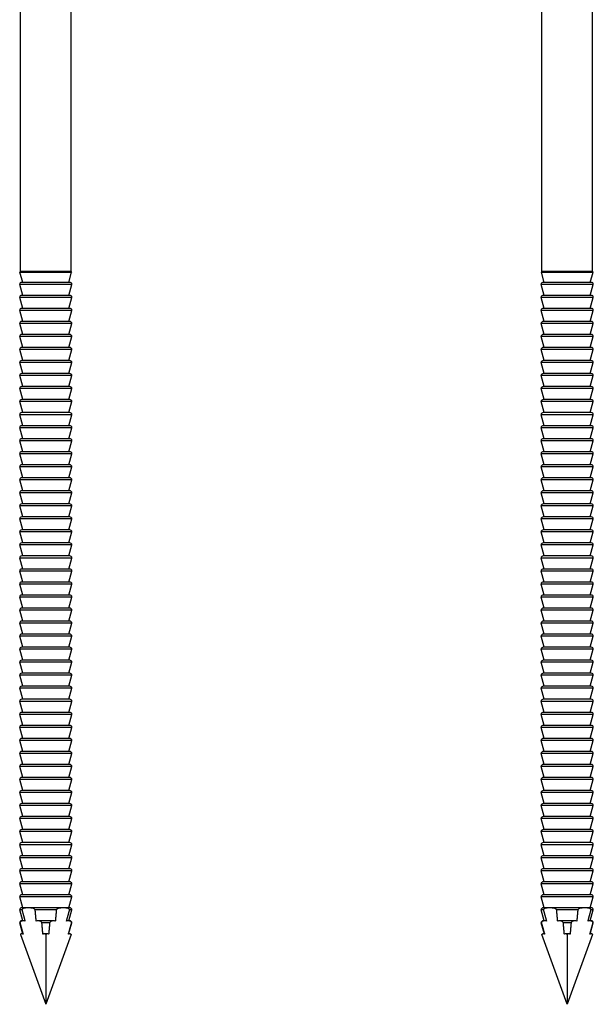
# Model space of a CAD drawing. Units: millimetres. Extents: x -36 to 36, y -188 to 33.
# Drawn here: x -2 to 34, y -88 to -28 of the extents above; entities that cross this region are included whole.
import ezdxf

# ---------------------------------------------------------------- set-up
doc = ezdxf.new("R2010")
doc.units = ezdxf.units.MM

# ---------------------------------------------------------------- blocks, each defined once
blk = doc.blocks.new('RSN34G31x90-Front')
for p, q in [((-1.55, -43), (-1.55, -1.8)), ((1.55, -43), (1.55, -1.8)), ((-1.55, -43), (-1.587, -43.044)), ((-1.587, -43.044), (1.587, -43.044)), ((-1.406, -43.675), (-1.587, -43.044)), ((1.55, -43), (-1.55, -43)), ((1.406, -43.675), (1.587, -43.044)), ((1.55, -43), (1.587, -43.044)), ((1.6, -43.8), (-1.6, -43.8)), ((-1.406, -44.475), (-1.6, -43.8)), ((1.475, -43.675), (-1.475, -43.675)), ((1.406, -44.475), (1.6, -43.8)), ((1.6, -44.6), (-1.6, -44.6)), ((-1.406, -45.275), (-1.6, -44.6)), ((1.475, -44.475), (-1.475, -44.475)), ((1.406, -45.275), (1.6, -44.6)), ((1.475, -45.275), (-1.475, -45.275)), ((1.6, -45.4), (-1.6, -45.4)), ((-1.406, -46.075), (-1.6, -45.4)), ((1.406, -46.075), (1.6, -45.4)), ((1.6, -46.2), (-1.6, -46.2)), ((-1.406, -46.875), (-1.6, -46.2)), ((1.475, -46.075), (-1.475, -46.075)), ((1.406, -46.875), (1.6, -46.2)), ((1.6, -47), (-1.6, -47)), ((-1.406, -47.675), (-1.6, -47)), ((1.475, -46.875), (-1.475, -46.875)), ((1.406, -47.675), (1.6, -47)), ((1.475, -47.675), (-1.475, -47.675)), ((1.6, -47.8), (-1.6, -47.8)), ((-1.406, -48.475), (-1.6, -47.8)), ((1.406, -48.475), (1.6, -47.8)), ((1.6, -48.6), (-1.6, -48.6)), ((-1.406, -49.275), (-1.6, -48.6)), ((1.475, -48.475), (-1.475, -48.475)), ((1.406, -49.275), (1.6, -48.6)), ((1.6, -49.4), (-1.6, -49.4)), ((-1.406, -50.075), (-1.6, -49.4)), ((1.475, -49.275), (-1.475, -49.275)), ((1.406, -50.075), (1.6, -49.4)), ((1.475, -50.075), (-1.475, -50.075)), ((1.6, -50.2), (-1.6, -50.2)), ((-1.406, -50.875), (-1.6, -50.2)), ((1.406, -50.875), (1.6, -50.2)), ((1.6, -51), (-1.6, -51)), ((-1.406, -51.675), (-1.6, -51)), ((1.475, -50.875), (-1.475, -50.875)), ((1.406, -51.675), (1.6, -51)), ((1.6, -51.8), (-1.6, -51.8)), ((-1.406, -52.475), (-1.6, -51.8)), ((1.475, -51.675), (-1.475, -51.675)), ((1.406, -52.475), (1.6, -51.8)), ((1.475, -52.475), (-1.475, -52.475)), ((1.6, -52.6), (-1.6, -52.6)), ((-1.406, -53.275), (-1.6, -52.6)), ((1.406, -53.275), (1.6, -52.6)), ((1.6, -53.4), (-1.6, -53.4)), ((-1.406, -54.075), (-1.6, -53.4)), ((1.475, -53.275), (-1.475, -53.275)), ((1.406, -54.075), (1.6, -53.4)), ((1.6, -54.2), (-1.6, -54.2)), ((-1.406, -54.875), (-1.6, -54.2)), ((1.475, -54.075), (-1.475, -54.075)), ((1.406, -54.875), (1.6, -54.2)), ((1.6, -55), (-1.6, -55)), ((-1.406, -55.675), (-1.6, -55)), ((1.475, -54.875), (-1.475, -54.875)), ((1.406, -55.675), (1.6, -55)), ((1.6, -55.8), (-1.6, -55.8)), ((-1.406, -56.475), (-1.6, -55.8)), ((1.475, -55.675), (-1.475, -55.675)), ((1.406, -56.475), (1.6, -55.8)), ((1.6, -56.6), (-1.6, -56.6)), ((-1.406, -57.275), (-1.6, -56.6)), ((1.475, -56.475), (-1.475, -56.475)), ((1.406, -57.275), (1.6, -56.6)), ((1.6, -57.4), (-1.6, -57.4)), ((-1.406, -58.075), (-1.6, -57.4)), ((1.475, -57.275), (-1.475, -57.275)), ((1.406, -58.075), (1.6, -57.4)), ((1.6, -58.2), (-1.6, -58.2)), ((-1.406, -58.875), (-1.6, -58.2)), ((1.475, -58.075), (-1.475, -58.075)), ((1.406, -58.875), (1.6, -58.2)), ((1.6, -59), (-1.6, -59)), ((-1.406, -59.675), (-1.6, -59)), ((1.475, -58.875), (-1.475, -58.875)), ((1.406, -59.675), (1.6, -59)), ((1.6, -59.8), (-1.6, -59.8)), ((-1.406, -60.475), (-1.6, -59.8)), ((1.475, -59.675), (-1.475, -59.675)), ((1.406, -60.475), (1.6, -59.8)), ((1.6, -60.6), (-1.6, -60.6)), ((-1.406, -61.275), (-1.6, -60.6)), ((1.475, -60.475), (-1.475, -60.475)), ((1.406, -61.275), (1.6, -60.6)), ((1.6, -61.4), (-1.6, -61.4)), ((-1.406, -62.075), (-1.6, -61.4)), ((1.475, -61.275), (-1.475, -61.275)), ((1.406, -62.075), (1.6, -61.4)), ((1.6, -62.2), (-1.6, -62.2)), ((-1.406, -62.875), (-1.6, -62.2)), ((1.475, -62.075), (-1.475, -62.075)), ((1.406, -62.875), (1.6, -62.2)), ((1.6, -63), (-1.6, -63)), ((-1.406, -63.675), (-1.6, -63)), ((1.475, -62.875), (-1.475, -62.875)), ((1.406, -63.675), (1.6, -63)), ((1.6, -63.8), (-1.6, -63.8)), ((-1.406, -64.475), (-1.6, -63.8)), ((1.475, -63.675), (-1.475, -63.675)), ((1.406, -64.475), (1.6, -63.8)), ((1.6, -64.6), (-1.6, -64.6)), ((-1.406, -65.275), (-1.6, -64.6)), ((1.475, -64.475), (-1.475, -64.475)), ((1.406, -65.275), (1.6, -64.6)), ((1.475, -65.275), (-1.475, -65.275)), ((1.6, -65.4), (-1.6, -65.4)), ((-1.406, -66.075), (-1.6, -65.4)), ((1.406, -66.075), (1.6, -65.4)), ((1.6, -66.2), (-1.6, -66.2)), ((-1.406, -66.875), (-1.6, -66.2)), ((1.475, -66.075), (-1.475, -66.075)), ((1.406, -66.875), (1.6, -66.2)), ((1.6, -67), (-1.6, -67)), ((-1.406, -67.675), (-1.6, -67)), ((1.475, -66.875), (-1.475, -66.875)), ((1.406, -67.675), (1.6, -67)), ((1.475, -67.675), (-1.475, -67.675)), ((1.6, -67.8), (-1.6, -67.8)), ((-1.406, -68.475), (-1.6, -67.8)), ((1.406, -68.475), (1.6, -67.8)), ((1.6, -68.6), (-1.6, -68.6)), ((-1.406, -69.275), (-1.6, -68.6)), ((1.475, -68.475), (-1.475, -68.475)), ((1.406, -69.275), (1.6, -68.6)), ((1.6, -69.4), (-1.6, -69.4)), ((-1.406, -70.075), (-1.6, -69.4)), ((1.475, -69.275), (-1.475, -69.275)), ((1.406, -70.075), (1.6, -69.4)), ((1.475, -70.075), (-1.475, -70.075)), ((1.6, -70.2), (-1.6, -70.2)), ((-1.406, -70.875), (-1.6, -70.2)), ((1.406, -70.875), (1.6, -70.2)), ((1.6, -71), (-1.6, -71)), ((-1.406, -71.675), (-1.6, -71)), ((1.475, -70.875), (-1.475, -70.875)), ((1.406, -71.675), (1.6, -71)), ((1.6, -71.8), (-1.6, -71.8)), ((-1.406, -72.475), (-1.6, -71.8)), ((1.475, -71.675), (-1.475, -71.675)), ((1.406, -72.475), (1.6, -71.8)), ((1.475, -72.475), (-1.475, -72.475)), ((1.6, -72.6), (-1.6, -72.6)), ((-1.406, -73.275), (-1.6, -72.6)), ((1.406, -73.275), (1.6, -72.6)), ((1.6, -73.4), (-1.6, -73.4)), ((-1.406, -74.075), (-1.6, -73.4)), ((1.475, -73.275), (-1.475, -73.275)), ((1.406, -74.075), (1.6, -73.4)), ((1.6, -74.2), (-1.6, -74.2)), ((-1.406, -74.875), (-1.6, -74.2)), ((1.475, -74.075), (-1.475, -74.075)), ((1.406, -74.875), (1.6, -74.2)), ((1.475, -74.875), (-1.475, -74.875)), ((1.6, -75), (-1.6, -75)), ((-1.406, -75.675), (-1.6, -75)), ((1.406, -75.675), (1.6, -75)), ((1.6, -75.8), (-1.6, -75.8)), ((-1.406, -76.475), (-1.6, -75.8)), ((1.475, -75.675), (-1.475, -75.675)), ((1.406, -76.475), (1.6, -75.8)), ((1.6, -76.6), (-1.6, -76.6)), ((-1.406, -77.275), (-1.6, -76.6)), ((1.475, -76.475), (-1.475, -76.475)), ((1.406, -77.275), (1.6, -76.6)), ((1.475, -77.275), (-1.475, -77.275)), ((1.6, -77.4), (-1.6, -77.4)), ((-1.406, -78.075), (-1.6, -77.4)), ((1.406, -78.075), (1.6, -77.4)), ((1.6, -78.2), (-1.6, -78.2)), ((-1.406, -78.875), (-1.6, -78.2)), ((1.475, -78.075), (-1.475, -78.075)), ((1.406, -78.875), (1.6, -78.2)), ((1.6, -79), (-1.6, -79)), ((-1.406, -79.675), (-1.6, -79)), ((1.475, -78.875), (-1.475, -78.875)), ((1.406, -79.675), (1.6, -79)), ((1.475, -79.675), (-1.475, -79.675)), ((1.6, -79.8), (-1.6, -79.8)), ((-1.406, -80.475), (-1.6, -79.8)), ((1.406, -80.475), (1.6, -79.8)), ((1.6, -80.6), (-1.6, -80.6)), ((-1.406, -81.275), (-1.6, -80.6)), ((1.475, -80.475), (-1.475, -80.475)), ((1.406, -81.275), (1.6, -80.6)), ((1.6, -81.4), (-1.6, -81.4)), ((-1.406, -82.075), (-1.6, -81.4)), ((1.475, -81.275), (-1.475, -81.275)), ((1.406, -82.075), (1.6, -81.4)), ((-1.463, -82.2), (-1.6, -82.2)), ((-1.406, -82.875), (-1.6, -82.2)), ((1.475, -82.075), (-1.475, -82.075)), ((0.648, -82.2), (-0.648, -82.2)), ((1.406, -82.875), (1.6, -82.2)), ((1.6, -82.2), (1.463, -82.2)), ((-1.582, -83), (-1.6, -83)), ((-1.401, -83.693), (-1.6, -83)), ((-1.4, -82.875), (-1.475, -82.875)), ((0.465, -82.875), (-0.465, -82.875)), ((0.238, -83), (-0.238, -83)), ((1.475, -82.875), (1.4, -82.875)), ((1.401, -83.693), (1.6, -83)), ((1.6, -83), (1.582, -83)), ((-1.561, -83.71), (0, -88)), ((-1.472, -83.675), (-1.475, -83.675)), ((0.102, -83.675), (-0.102, -83.675)), ((0, -83.71), (0, -88)), ((1.561, -83.71), (0, -88)), ((1.475, -83.675), (1.472, -83.675))]:
    blk.add_line(p, q)
for centre, start, end in [((-1.475, -43.8), 90, 180), ((1.475, -43.8), 0, 90), ((-1.475, -44.6), 90, 180), ((1.475, -44.6), 0, 90), ((-1.475, -45.4), 90, 180), ((1.475, -45.4), 0, 90), ((-1.475, -46.2), 90, 180), ((1.475, -46.2), 0, 90), ((-1.475, -47), 90, 180), ((1.475, -47), 0, 90), ((-1.475, -47.8), 90, 180), ((1.475, -47.8), 0, 90), ((-1.475, -48.6), 90, 180), ((1.475, -48.6), 0, 90), ((-1.475, -49.4), 90, 180), ((1.475, -49.4), 0, 90), ((-1.475, -50.2), 90, 180), ((1.475, -50.2), 0, 90), ((-1.475, -51), 90, 180), ((1.475, -51), 0, 90), ((-1.475, -51.8), 90, 180), ((1.475, -51.8), 0, 90), ((-1.475, -52.6), 90, 180), ((1.475, -52.6), 0, 90), ((-1.475, -53.4), 90, 180), ((1.475, -53.4), 0, 90), ((-1.475, -54.2), 90, 180), ((1.475, -54.2), 0, 90), ((-1.475, -55), 90, 180), ((1.475, -55), 0, 90), ((-1.475, -55.8), 90, 180), ((1.475, -55.8), 0, 90), ((-1.475, -56.6), 90, 180), ((1.475, -56.6), 0, 90), ((-1.475, -57.4), 90, 180), ((1.475, -57.4), 0, 90), ((-1.475, -58.2), 90, 180), ((1.475, -58.2), 0, 90), ((-1.475, -59), 90, 180), ((1.475, -59), 0, 90), ((-1.475, -59.8), 90, 180), ((1.475, -59.8), 0, 90), ((-1.475, -60.6), 90, 180), ((1.475, -60.6), 0, 90), ((-1.475, -61.4), 90, 180), ((1.475, -61.4), 0, 90), ((-1.475, -62.2), 90, 180), ((1.475, -62.2), 0, 90), ((-1.475, -63), 90, 180), ((1.475, -63), 0, 90), ((-1.475, -63.8), 90, 180), ((1.475, -63.8), 0, 90), ((-1.475, -64.6), 90, 180), ((1.475, -64.6), 0, 90), ((-1.475, -65.4), 90, 180), ((1.475, -65.4), 0, 90), ((-1.475, -66.2), 90, 180), ((1.475, -66.2), 0, 90), ((-1.475, -67), 90, 180), ((1.475, -67), 0, 90), ((-1.475, -67.8), 90, 180), ((1.475, -67.8), 0, 90), ((-1.475, -68.6), 90, 180), ((1.475, -68.6), 0, 90), ((-1.475, -69.4), 90, 180), ((1.475, -69.4), 0, 90), ((-1.475, -70.2), 90, 180), ((1.475, -70.2), 0, 90), ((-1.475, -71), 90, 180), ((1.475, -71), 0, 90), ((-1.475, -71.8), 90, 180), ((1.475, -71.8), 0, 90), ((-1.475, -72.6), 90, 180), ((1.475, -72.6), 0, 90), ((-1.475, -73.4), 90, 180), ((1.475, -73.4), 0, 90), ((-1.475, -74.2), 90, 180), ((1.475, -74.2), 0, 90), ((-1.475, -75), 90, 180), ((1.475, -75), 0, 90), ((-1.475, -75.8), 90, 180), ((1.475, -75.8), 0, 90), ((-1.475, -76.6), 90, 180), ((1.475, -76.6), 0, 90), ((-1.475, -77.4), 90, 180), ((1.475, -77.4), 0, 90), ((-1.475, -78.2), 90, 180), ((1.475, -78.2), 0, 90), ((-1.475, -79), 90, 180), ((1.475, -79), 0, 90), ((-1.475, -79.8), 90, 180), ((1.475, -79.8), 0, 90), ((-1.475, -80.6), 90, 180), ((1.475, -80.6), 0, 90), ((-1.475, -81.4), 90, 180), ((1.475, -81.4), 0, 90), ((-1.475, -82.2), 90, 180), ((1.475, -82.2), 0, 90), ((-1.475, -83), 90, 180), ((1.475, -83), 0, 90), ((-1.475, -83.8), 90, 133.67946), ((1.475, -83.8), 46.32054, 90)]:
    blk.add_arc(centre, 0.125, start, end)
for points, knots in [([(-0.648, -82.2), (-0.649, -82.199), (-0.649, -82.198), (-0.659, -82.185), (-0.672, -82.173), (-0.705, -82.148), (-0.732, -82.135), (-0.857, -82.087), (-0.977, -82.085), (-1.077, -82.085), (-1.176, -82.085), (-1.295, -82.087), (-1.403, -82.135), (-1.425, -82.148), (-1.449, -82.173), (-1.458, -82.185), (-1.462, -82.198), (-1.463, -82.199), (-1.463, -82.2)], [-0.0568067, -0.0568067, -0.0568067, -0.0568067, -0.0565173, -0.0565173, -0.0516399, -0.0516399, -0.0421916, -0.0421916, 0, 0, 0, 0.0421916, 0.0421916, 0.0516399, 0.0516399, 0.0565173, 0.0565173, 0.0568067, 0.0568067, 0.0568067, 0.0568067]), ([(1.463, -82.2), (1.463, -82.199), (1.462, -82.198), (1.458, -82.185), (1.449, -82.173), (1.425, -82.148), (1.403, -82.135), (1.295, -82.087), (1.176, -82.085), (1.077, -82.085), (0.977, -82.085), (0.857, -82.087), (0.732, -82.135), (0.705, -82.148), (0.672, -82.173), (0.659, -82.185), (0.649, -82.198), (0.649, -82.199), (0.648, -82.2)], [-0.0568067, -0.0568067, -0.0568067, -0.0568067, -0.0565173, -0.0565173, -0.0516399, -0.0516399, -0.0421916, -0.0421916, 0, 0, 0, 0.0421916, 0.0421916, 0.0516399, 0.0516399, 0.0565173, 0.0565173, 0.0568067, 0.0568067, 0.0568067, 0.0568067]), ([(-1.271, -82.902), (-1.313, -82.883), (-1.361, -82.875), (-1.45, -82.875), (-1.506, -82.889), (-1.554, -82.933), (-1.566, -82.947), (-1.577, -82.973), (-1.581, -82.987), (-1.582, -83)], [-0.04849141, -0.04849141, -0.04849141, -0.04849141, -0.0316201, -0.0316201, -0.01058527, -0.01058527, -0.00429481, -0.00429481, 0, 0, 0, 0]), ([(-0.238, -83), (-0.243, -82.987), (-0.252, -82.973), (-0.273, -82.947), (-0.29, -82.933), (-0.354, -82.889), (-0.415, -82.875), (-0.505, -82.875), (-0.549, -82.883), (-0.585, -82.902)], [0, 0, 0, 0, 0.00429481, 0.00429481, 0.01058527, 0.01058527, 0.0316201, 0.0316201, 0.04849141, 0.04849141, 0.04849141, 0.04849141]), ([(0.585, -82.902), (0.549, -82.883), (0.505, -82.875), (0.415, -82.875), (0.354, -82.889), (0.29, -82.933), (0.273, -82.947), (0.252, -82.973), (0.243, -82.987), (0.238, -83)], [-0.04849141, -0.04849141, -0.04849141, -0.04849141, -0.0316201, -0.0316201, -0.01058527, -0.01058527, -0.00429481, -0.00429481, 0, 0, 0, 0]), ([(1.582, -83), (1.581, -82.987), (1.577, -82.973), (1.566, -82.947), (1.554, -82.933), (1.506, -82.889), (1.45, -82.875), (1.361, -82.875), (1.313, -82.883), (1.271, -82.902)], [0, 0, 0, 0, 0.00429481, 0.00429481, 0.01058527, 0.01058527, 0.0316201, 0.0316201, 0.04849141, 0.04849141, 0.04849141, 0.04849141]), ([(-1.388, -83.702), (-1.395, -83.696), (-1.403, -83.692), (-1.43, -83.68), (-1.453, -83.675), (-1.49, -83.675), (-1.511, -83.68), (-1.539, -83.692), (-1.551, -83.7), (-1.561, -83.71)], [0.0583518, 0.0583518, 0.0583518, 0.0583518, 0.061411, 0.061411, 0.06937917, 0.06937917, 0.07714145, 0.07714145, 0.08267534, 0.08267534, 0.08267534, 0.08267534]), ([(0, -83.71), (-0.014, -83.7), (-0.029, -83.692), (-0.061, -83.68), (-0.084, -83.675), (-0.121, -83.675), (-0.142, -83.68), (-0.165, -83.692), (-0.171, -83.696), (-0.177, -83.702)], [0.0116375, 0.0116375, 0.0116375, 0.0116375, 0.0171714, 0.0171714, 0.02493368, 0.02493368, 0.03290185, 0.03290185, 0.03596105, 0.03596105, 0.03596105, 0.03596105]), ([(0.177, -83.702), (0.171, -83.696), (0.165, -83.692), (0.142, -83.68), (0.121, -83.675), (0.084, -83.675), (0.061, -83.68), (0.029, -83.692), (0.014, -83.7), (0, -83.71)], [0.0583518, 0.0583518, 0.0583518, 0.0583518, 0.061411, 0.061411, 0.06937917, 0.06937917, 0.07714145, 0.07714145, 0.08267534, 0.08267534, 0.08267534, 0.08267534]), ([(1.561, -83.71), (1.551, -83.7), (1.539, -83.692), (1.511, -83.68), (1.49, -83.675), (1.453, -83.675), (1.43, -83.68), (1.403, -83.692), (1.395, -83.696), (1.388, -83.702)], [0.0116375, 0.0116375, 0.0116375, 0.0116375, 0.0171714, 0.0171714, 0.02493368, 0.02493368, 0.03290185, 0.03290185, 0.03596105, 0.03596105, 0.03596105, 0.03596105])]:
    blk.add_open_spline(points, degree=3, knots=knots)
for points, weights in [([(-1.463, -82.2), (-1.359, -82.581), (-1.271, -82.902)], [1, 1.00351800103, 1]), ([(-0.585, -82.902), (-0.614, -82.581), (-0.648, -82.2)], [1, 1.003518001, 1]), ([(0.648, -82.2), (0.614, -82.581), (0.585, -82.902)], [1, 1.00351800104, 1]), ([(1.271, -82.902), (1.359, -82.581), (1.463, -82.2)], [1, 1.00351800106, 1]), ([(-1.582, -83), (-1.48, -83.369), (-1.388, -83.702)], [1, 1.0012081262, 1]), ([(-0.177, -83.702), (-0.205, -83.369), (-0.238, -83)], [1, 1.00120812621, 1]), ([(0.238, -83), (0.205, -83.369), (0.177, -83.702)], [1, 1.00120812619, 1]), ([(1.388, -83.702), (1.48, -83.369), (1.582, -83)], [1, 1.00120812619, 1])]:
    blk.add_rational_spline(points, weights, degree=2)
blk = doc.blocks.new('RSN34G31x90-Left')
for p, q in [((-1.55, -43), (-1.55, -12.25)), ((1.55, -43), (1.55, -12.25)), ((-1.55, -43), (-1.587, -43.044)), ((-1.587, -43.044), (1.587, -43.044)), ((-1.406, -43.675), (-1.587, -43.044)), ((1.55, -43), (-1.55, -43)), ((1.406, -43.675), (1.587, -43.044)), ((1.55, -43), (1.587, -43.044)), ((1.6, -43.8), (-1.6, -43.8)), ((-1.406, -44.475), (-1.6, -43.8)), ((1.475, -43.675), (-1.475, -43.675)), ((1.406, -44.475), (1.6, -43.8)), ((1.6, -44.6), (-1.6, -44.6)), ((-1.406, -45.275), (-1.6, -44.6)), ((1.475, -44.475), (-1.475, -44.475)), ((1.406, -45.275), (1.6, -44.6)), ((1.475, -45.275), (-1.475, -45.275)), ((1.6, -45.4), (-1.6, -45.4)), ((-1.406, -46.075), (-1.6, -45.4)), ((1.406, -46.075), (1.6, -45.4)), ((1.6, -46.2), (-1.6, -46.2)), ((-1.406, -46.875), (-1.6, -46.2)), ((1.475, -46.075), (-1.475, -46.075)), ((1.406, -46.875), (1.6, -46.2)), ((1.6, -47), (-1.6, -47)), ((-1.406, -47.675), (-1.6, -47)), ((1.475, -46.875), (-1.475, -46.875)), ((1.406, -47.675), (1.6, -47)), ((1.475, -47.675), (-1.475, -47.675)), ((1.6, -47.8), (-1.6, -47.8)), ((-1.406, -48.475), (-1.6, -47.8)), ((1.406, -48.475), (1.6, -47.8)), ((1.6, -48.6), (-1.6, -48.6)), ((-1.406, -49.275), (-1.6, -48.6)), ((1.475, -48.475), (-1.475, -48.475)), ((1.406, -49.275), (1.6, -48.6)), ((1.6, -49.4), (-1.6, -49.4)), ((-1.406, -50.075), (-1.6, -49.4)), ((1.475, -49.275), (-1.475, -49.275)), ((1.406, -50.075), (1.6, -49.4)), ((1.475, -50.075), (-1.475, -50.075)), ((1.6, -50.2), (-1.6, -50.2)), ((-1.406, -50.875), (-1.6, -50.2)), ((1.406, -50.875), (1.6, -50.2)), ((1.6, -51), (-1.6, -51)), ((-1.406, -51.675), (-1.6, -51)), ((1.475, -50.875), (-1.475, -50.875)), ((1.406, -51.675), (1.6, -51)), ((1.6, -51.8), (-1.6, -51.8)), ((-1.406, -52.475), (-1.6, -51.8)), ((1.475, -51.675), (-1.475, -51.675)), ((1.406, -52.475), (1.6, -51.8)), ((1.475, -52.475), (-1.475, -52.475)), ((1.6, -52.6), (-1.6, -52.6)), ((-1.406, -53.275), (-1.6, -52.6)), ((1.406, -53.275), (1.6, -52.6)), ((1.6, -53.4), (-1.6, -53.4)), ((-1.406, -54.075), (-1.6, -53.4)), ((1.475, -53.275), (-1.475, -53.275)), ((1.406, -54.075), (1.6, -53.4)), ((1.6, -54.2), (-1.6, -54.2)), ((-1.406, -54.875), (-1.6, -54.2)), ((1.475, -54.075), (-1.475, -54.075)), ((1.406, -54.875), (1.6, -54.2)), ((1.6, -55), (-1.6, -55)), ((-1.406, -55.675), (-1.6, -55)), ((1.475, -54.875), (-1.475, -54.875)), ((1.406, -55.675), (1.6, -55)), ((1.6, -55.8), (-1.6, -55.8)), ((-1.406, -56.475), (-1.6, -55.8)), ((1.475, -55.675), (-1.475, -55.675)), ((1.406, -56.475), (1.6, -55.8)), ((1.6, -56.6), (-1.6, -56.6)), ((-1.406, -57.275), (-1.6, -56.6)), ((1.475, -56.475), (-1.475, -56.475)), ((1.406, -57.275), (1.6, -56.6)), ((1.6, -57.4), (-1.6, -57.4)), ((-1.406, -58.075), (-1.6, -57.4)), ((1.475, -57.275), (-1.475, -57.275)), ((1.406, -58.075), (1.6, -57.4)), ((1.6, -58.2), (-1.6, -58.2)), ((-1.406, -58.875), (-1.6, -58.2)), ((1.475, -58.075), (-1.475, -58.075)), ((1.406, -58.875), (1.6, -58.2)), ((1.6, -59), (-1.6, -59)), ((-1.406, -59.675), (-1.6, -59)), ((1.475, -58.875), (-1.475, -58.875)), ((1.406, -59.675), (1.6, -59)), ((1.6, -59.8), (-1.6, -59.8)), ((-1.406, -60.475), (-1.6, -59.8)), ((1.475, -59.675), (-1.475, -59.675)), ((1.406, -60.475), (1.6, -59.8)), ((1.6, -60.6), (-1.6, -60.6)), ((-1.406, -61.275), (-1.6, -60.6)), ((1.475, -60.475), (-1.475, -60.475)), ((1.406, -61.275), (1.6, -60.6)), ((1.6, -61.4), (-1.6, -61.4)), ((-1.406, -62.075), (-1.6, -61.4)), ((1.475, -61.275), (-1.475, -61.275)), ((1.406, -62.075), (1.6, -61.4)), ((1.6, -62.2), (-1.6, -62.2)), ((-1.406, -62.875), (-1.6, -62.2)), ((1.475, -62.075), (-1.475, -62.075)), ((1.406, -62.875), (1.6, -62.2)), ((1.6, -63), (-1.6, -63)), ((-1.406, -63.675), (-1.6, -63)), ((1.475, -62.875), (-1.475, -62.875)), ((1.406, -63.675), (1.6, -63)), ((1.6, -63.8), (-1.6, -63.8)), ((-1.406, -64.475), (-1.6, -63.8)), ((1.475, -63.675), (-1.475, -63.675)), ((1.406, -64.475), (1.6, -63.8)), ((1.6, -64.6), (-1.6, -64.6)), ((-1.406, -65.275), (-1.6, -64.6)), ((1.475, -64.475), (-1.475, -64.475)), ((1.406, -65.275), (1.6, -64.6)), ((1.475, -65.275), (-1.475, -65.275)), ((1.6, -65.4), (-1.6, -65.4)), ((-1.406, -66.075), (-1.6, -65.4)), ((1.406, -66.075), (1.6, -65.4)), ((1.6, -66.2), (-1.6, -66.2)), ((-1.406, -66.875), (-1.6, -66.2)), ((1.475, -66.075), (-1.475, -66.075)), ((1.406, -66.875), (1.6, -66.2)), ((1.6, -67), (-1.6, -67)), ((-1.406, -67.675), (-1.6, -67)), ((1.475, -66.875), (-1.475, -66.875)), ((1.406, -67.675), (1.6, -67)), ((1.475, -67.675), (-1.475, -67.675)), ((1.6, -67.8), (-1.6, -67.8)), ((-1.406, -68.475), (-1.6, -67.8)), ((1.406, -68.475), (1.6, -67.8)), ((1.6, -68.6), (-1.6, -68.6)), ((-1.406, -69.275), (-1.6, -68.6)), ((1.475, -68.475), (-1.475, -68.475)), ((1.406, -69.275), (1.6, -68.6)), ((1.6, -69.4), (-1.6, -69.4)), ((-1.406, -70.075), (-1.6, -69.4)), ((1.475, -69.275), (-1.475, -69.275)), ((1.406, -70.075), (1.6, -69.4)), ((1.475, -70.075), (-1.475, -70.075)), ((1.6, -70.2), (-1.6, -70.2)), ((-1.406, -70.875), (-1.6, -70.2)), ((1.406, -70.875), (1.6, -70.2)), ((1.6, -71), (-1.6, -71)), ((-1.406, -71.675), (-1.6, -71)), ((1.475, -70.875), (-1.475, -70.875)), ((1.406, -71.675), (1.6, -71)), ((1.6, -71.8), (-1.6, -71.8)), ((-1.406, -72.475), (-1.6, -71.8)), ((1.475, -71.675), (-1.475, -71.675)), ((1.406, -72.475), (1.6, -71.8)), ((1.475, -72.475), (-1.475, -72.475)), ((1.6, -72.6), (-1.6, -72.6)), ((-1.406, -73.275), (-1.6, -72.6)), ((1.406, -73.275), (1.6, -72.6)), ((1.6, -73.4), (-1.6, -73.4)), ((-1.406, -74.075), (-1.6, -73.4)), ((1.475, -73.275), (-1.475, -73.275)), ((1.406, -74.075), (1.6, -73.4)), ((1.6, -74.2), (-1.6, -74.2)), ((-1.406, -74.875), (-1.6, -74.2)), ((1.475, -74.075), (-1.475, -74.075)), ((1.406, -74.875), (1.6, -74.2)), ((1.475, -74.875), (-1.475, -74.875)), ((1.6, -75), (-1.6, -75)), ((-1.406, -75.675), (-1.6, -75)), ((1.406, -75.675), (1.6, -75)), ((1.6, -75.8), (-1.6, -75.8)), ((-1.406, -76.475), (-1.6, -75.8)), ((1.475, -75.675), (-1.475, -75.675)), ((1.406, -76.475), (1.6, -75.8)), ((1.6, -76.6), (-1.6, -76.6)), ((-1.406, -77.275), (-1.6, -76.6)), ((1.475, -76.475), (-1.475, -76.475)), ((1.406, -77.275), (1.6, -76.6)), ((1.475, -77.275), (-1.475, -77.275)), ((1.6, -77.4), (-1.6, -77.4)), ((-1.406, -78.075), (-1.6, -77.4)), ((1.406, -78.075), (1.6, -77.4)), ((1.6, -78.2), (-1.6, -78.2)), ((-1.406, -78.875), (-1.6, -78.2)), ((1.475, -78.075), (-1.475, -78.075)), ((1.406, -78.875), (1.6, -78.2)), ((1.6, -79), (-1.6, -79)), ((-1.406, -79.675), (-1.6, -79)), ((1.475, -78.875), (-1.475, -78.875)), ((1.406, -79.675), (1.6, -79)), ((1.475, -79.675), (-1.475, -79.675)), ((1.6, -79.8), (-1.6, -79.8)), ((-1.406, -80.475), (-1.6, -79.8)), ((1.406, -80.475), (1.6, -79.8)), ((1.6, -80.6), (-1.6, -80.6)), ((-1.406, -81.275), (-1.6, -80.6)), ((1.475, -80.475), (-1.475, -80.475)), ((1.406, -81.275), (1.6, -80.6)), ((1.6, -81.4), (-1.6, -81.4)), ((-1.406, -82.075), (-1.6, -81.4)), ((1.475, -81.275), (-1.475, -81.275)), ((1.406, -82.075), (1.6, -81.4)), ((-1.463, -82.2), (-1.6, -82.2)), ((-1.406, -82.875), (-1.6, -82.2)), ((1.475, -82.075), (-1.475, -82.075)), ((0.648, -82.2), (-0.648, -82.2)), ((1.406, -82.875), (1.6, -82.2)), ((1.6, -82.2), (1.463, -82.2)), ((-1.582, -83), (-1.6, -83)), ((-1.401, -83.693), (-1.6, -83)), ((-1.4, -82.875), (-1.475, -82.875)), ((0.465, -82.875), (-0.465, -82.875)), ((0.238, -83), (-0.238, -83)), ((1.475, -82.875), (1.4, -82.875)), ((1.401, -83.693), (1.6, -83)), ((1.6, -83), (1.582, -83)), ((0, -88), (-1.561, -83.71)), ((-1.472, -83.675), (-1.475, -83.675)), ((0.102, -83.675), (-0.102, -83.675)), ((0, -83.71), (0, -88)), ((1.561, -83.71), (0, -88)), ((1.475, -83.675), (1.472, -83.675))]:
    blk.add_line(p, q)
for centre, start, end in [((-1.475, -43.8), 90, 180), ((1.475, -43.8), 0, 90), ((-1.475, -44.6), 90, 180), ((1.475, -44.6), 0, 90), ((-1.475, -45.4), 90, 180), ((1.475, -45.4), 0, 90), ((-1.475, -46.2), 90, 180), ((1.475, -46.2), 0, 90), ((-1.475, -47), 90, 180), ((1.475, -47), 0, 90), ((-1.475, -47.8), 90, 180), ((1.475, -47.8), 0, 90), ((-1.475, -48.6), 90, 180), ((1.475, -48.6), 0, 90), ((-1.475, -49.4), 90, 180), ((1.475, -49.4), 0, 90), ((-1.475, -50.2), 90, 180), ((1.475, -50.2), 0, 90), ((-1.475, -51), 90, 180), ((1.475, -51), 0, 90), ((-1.475, -51.8), 90, 180), ((1.475, -51.8), 0, 90), ((-1.475, -52.6), 90, 180), ((1.475, -52.6), 0, 90), ((-1.475, -53.4), 90, 180), ((1.475, -53.4), 0, 90), ((-1.475, -54.2), 90, 180), ((1.475, -54.2), 0, 90), ((-1.475, -55), 90, 180), ((1.475, -55), 0, 90), ((-1.475, -55.8), 90, 180), ((1.475, -55.8), 0, 90), ((-1.475, -56.6), 90, 180), ((1.475, -56.6), 0, 90), ((-1.475, -57.4), 90, 180), ((1.475, -57.4), 0, 90), ((-1.475, -58.2), 90, 180), ((1.475, -58.2), 0, 90), ((-1.475, -59), 90, 180), ((1.475, -59), 0, 90), ((-1.475, -59.8), 90, 180), ((1.475, -59.8), 0, 90), ((-1.475, -60.6), 90, 180), ((1.475, -60.6), 0, 90), ((-1.475, -61.4), 90, 180), ((1.475, -61.4), 0, 90), ((-1.475, -62.2), 90, 180), ((1.475, -62.2), 0, 90), ((-1.475, -63), 90, 180), ((1.475, -63), 0, 90), ((-1.475, -63.8), 90, 180), ((1.475, -63.8), 0, 90), ((-1.475, -64.6), 90, 180), ((1.475, -64.6), 0, 90), ((-1.475, -65.4), 90, 180), ((1.475, -65.4), 0, 90), ((-1.475, -66.2), 90, 180), ((1.475, -66.2), 0, 90), ((-1.475, -67), 90, 180), ((1.475, -67), 0, 90), ((-1.475, -67.8), 90, 180), ((1.475, -67.8), 0, 90), ((-1.475, -68.6), 90, 180), ((1.475, -68.6), 0, 90), ((-1.475, -69.4), 90, 180), ((1.475, -69.4), 0, 90), ((-1.475, -70.2), 90, 180), ((1.475, -70.2), 0, 90), ((-1.475, -71), 90, 180), ((1.475, -71), 0, 90), ((-1.475, -71.8), 90, 180), ((1.475, -71.8), 0, 90), ((-1.475, -72.6), 90, 180), ((1.475, -72.6), 0, 90), ((-1.475, -73.4), 90, 180), ((1.475, -73.4), 0, 90), ((-1.475, -74.2), 90, 180), ((1.475, -74.2), 0, 90), ((-1.475, -75), 90, 180), ((1.475, -75), 0, 90), ((-1.475, -75.8), 90, 180), ((1.475, -75.8), 0, 90), ((-1.475, -76.6), 90, 180), ((1.475, -76.6), 0, 90), ((-1.475, -77.4), 90, 180), ((1.475, -77.4), 0, 90), ((-1.475, -78.2), 90, 180), ((1.475, -78.2), 0, 90), ((-1.475, -79), 90, 180), ((1.475, -79), 0, 90), ((-1.475, -79.8), 90, 180), ((1.475, -79.8), 0, 90), ((-1.475, -80.6), 90, 180), ((1.475, -80.6), 0, 90), ((-1.475, -81.4), 90, 180), ((1.475, -81.4), 0, 90), ((-1.475, -82.2), 90, 180), ((1.475, -82.2), 0, 90), ((-1.475, -83), 90, 180), ((1.475, -83), 0, 90), ((-1.475, -83.8), 90, 133.67946), ((1.475, -83.8), 46.32054, 90)]:
    blk.add_arc(centre, 0.125, start, end)
for points, knots in [([(-0.648, -82.2), (-0.649, -82.199), (-0.649, -82.198), (-0.659, -82.185), (-0.672, -82.173), (-0.705, -82.148), (-0.732, -82.135), (-0.857, -82.087), (-0.977, -82.085), (-1.077, -82.085), (-1.176, -82.085), (-1.295, -82.087), (-1.403, -82.135), (-1.425, -82.148), (-1.449, -82.173), (-1.458, -82.185), (-1.462, -82.198), (-1.463, -82.199), (-1.463, -82.2)], [-0.0568067, -0.0568067, -0.0568067, -0.0568067, -0.0565173, -0.0565173, -0.0516399, -0.0516399, -0.0421916, -0.0421916, 0, 0, 0, 0.0421916, 0.0421916, 0.0516399, 0.0516399, 0.0565173, 0.0565173, 0.0568067, 0.0568067, 0.0568067, 0.0568067]), ([(1.463, -82.2), (1.463, -82.199), (1.462, -82.198), (1.458, -82.185), (1.449, -82.173), (1.425, -82.148), (1.403, -82.135), (1.295, -82.087), (1.176, -82.085), (1.077, -82.085), (0.977, -82.085), (0.857, -82.087), (0.732, -82.135), (0.705, -82.148), (0.672, -82.173), (0.659, -82.185), (0.649, -82.198), (0.649, -82.199), (0.648, -82.2)], [-0.0568067, -0.0568067, -0.0568067, -0.0568067, -0.0565173, -0.0565173, -0.0516399, -0.0516399, -0.0421916, -0.0421916, 0, 0, 0, 0.0421916, 0.0421916, 0.0516399, 0.0516399, 0.0565173, 0.0565173, 0.0568067, 0.0568067, 0.0568067, 0.0568067]), ([(-1.271, -82.902), (-1.313, -82.883), (-1.361, -82.875), (-1.45, -82.875), (-1.506, -82.889), (-1.554, -82.933), (-1.566, -82.947), (-1.577, -82.973), (-1.581, -82.987), (-1.582, -83)], [-0.04849141, -0.04849141, -0.04849141, -0.04849141, -0.0316201, -0.0316201, -0.01058527, -0.01058527, -0.00429481, -0.00429481, 0, 0, 0, 0]), ([(-0.238, -83), (-0.243, -82.987), (-0.252, -82.973), (-0.273, -82.947), (-0.29, -82.933), (-0.354, -82.889), (-0.415, -82.875), (-0.505, -82.875), (-0.549, -82.883), (-0.585, -82.902)], [0, 0, 0, 0, 0.00429481, 0.00429481, 0.01058527, 0.01058527, 0.0316201, 0.0316201, 0.04849141, 0.04849141, 0.04849141, 0.04849141]), ([(0.585, -82.902), (0.549, -82.883), (0.505, -82.875), (0.415, -82.875), (0.354, -82.889), (0.29, -82.933), (0.273, -82.947), (0.252, -82.973), (0.243, -82.987), (0.238, -83)], [-0.04849141, -0.04849141, -0.04849141, -0.04849141, -0.0316201, -0.0316201, -0.01058527, -0.01058527, -0.00429481, -0.00429481, 0, 0, 0, 0]), ([(1.582, -83), (1.581, -82.987), (1.577, -82.973), (1.566, -82.947), (1.554, -82.933), (1.506, -82.889), (1.45, -82.875), (1.361, -82.875), (1.313, -82.883), (1.271, -82.902)], [0, 0, 0, 0, 0.00429481, 0.00429481, 0.01058527, 0.01058527, 0.0316201, 0.0316201, 0.04849141, 0.04849141, 0.04849141, 0.04849141]), ([(-1.388, -83.702), (-1.395, -83.696), (-1.403, -83.692), (-1.43, -83.68), (-1.453, -83.675), (-1.49, -83.675), (-1.511, -83.68), (-1.539, -83.692), (-1.551, -83.7), (-1.561, -83.71)], [0.0583518, 0.0583518, 0.0583518, 0.0583518, 0.061411, 0.061411, 0.06937917, 0.06937917, 0.07714145, 0.07714145, 0.08267534, 0.08267534, 0.08267534, 0.08267534]), ([(0, -83.71), (-0.014, -83.7), (-0.029, -83.692), (-0.061, -83.68), (-0.084, -83.675), (-0.121, -83.675), (-0.142, -83.68), (-0.165, -83.692), (-0.171, -83.696), (-0.177, -83.702)], [0.0116375, 0.0116375, 0.0116375, 0.0116375, 0.0171714, 0.0171714, 0.02493368, 0.02493368, 0.03290185, 0.03290185, 0.03596105, 0.03596105, 0.03596105, 0.03596105]), ([(0.177, -83.702), (0.171, -83.696), (0.165, -83.692), (0.142, -83.68), (0.121, -83.675), (0.084, -83.675), (0.061, -83.68), (0.029, -83.692), (0.014, -83.7), (0, -83.71)], [0.0583518, 0.0583518, 0.0583518, 0.0583518, 0.061411, 0.061411, 0.06937917, 0.06937917, 0.07714145, 0.07714145, 0.08267534, 0.08267534, 0.08267534, 0.08267534]), ([(1.561, -83.71), (1.551, -83.7), (1.539, -83.692), (1.511, -83.68), (1.49, -83.675), (1.453, -83.675), (1.43, -83.68), (1.403, -83.692), (1.395, -83.696), (1.388, -83.702)], [0.0116375, 0.0116375, 0.0116375, 0.0116375, 0.0171714, 0.0171714, 0.02493368, 0.02493368, 0.03290185, 0.03290185, 0.03596105, 0.03596105, 0.03596105, 0.03596105])]:
    blk.add_open_spline(points, degree=3, knots=knots)
for points, weights in [([(-1.463, -82.2), (-1.359, -82.581), (-1.271, -82.902)], [1, 1.00351800104, 1]), ([(-0.585, -82.902), (-0.614, -82.581), (-0.648, -82.2)], [1, 1.00351800112, 1]), ([(0.648, -82.2), (0.614, -82.581), (0.585, -82.902)], [1, 1.00351800103, 1]), ([(1.271, -82.902), (1.359, -82.581), (1.463, -82.2)], [1, 1.003518001, 1]), ([(-1.582, -83), (-1.48, -83.369), (-1.388, -83.702)], [1, 1.00120812618, 1]), ([(-0.177, -83.702), (-0.205, -83.369), (-0.238, -83)], [1, 1.00120812621, 1]), ([(0.238, -83), (0.205, -83.369), (0.177, -83.702)], [1, 1.0012081262, 1]), ([(1.388, -83.702), (1.48, -83.369), (1.582, -83)], [1, 1.00120812621, 1])]:
    blk.add_rational_spline(points, weights, degree=2)

msp = doc.modelspace()

# ---------------------------------------------------------------- block references
for name, p in [('RSN34G31x90-Front', (0, 0)), ('RSN34G31x90-Left', (32, 0))]:
    msp.add_blockref(name, p)

doc.saveas('drawing.dxf')
